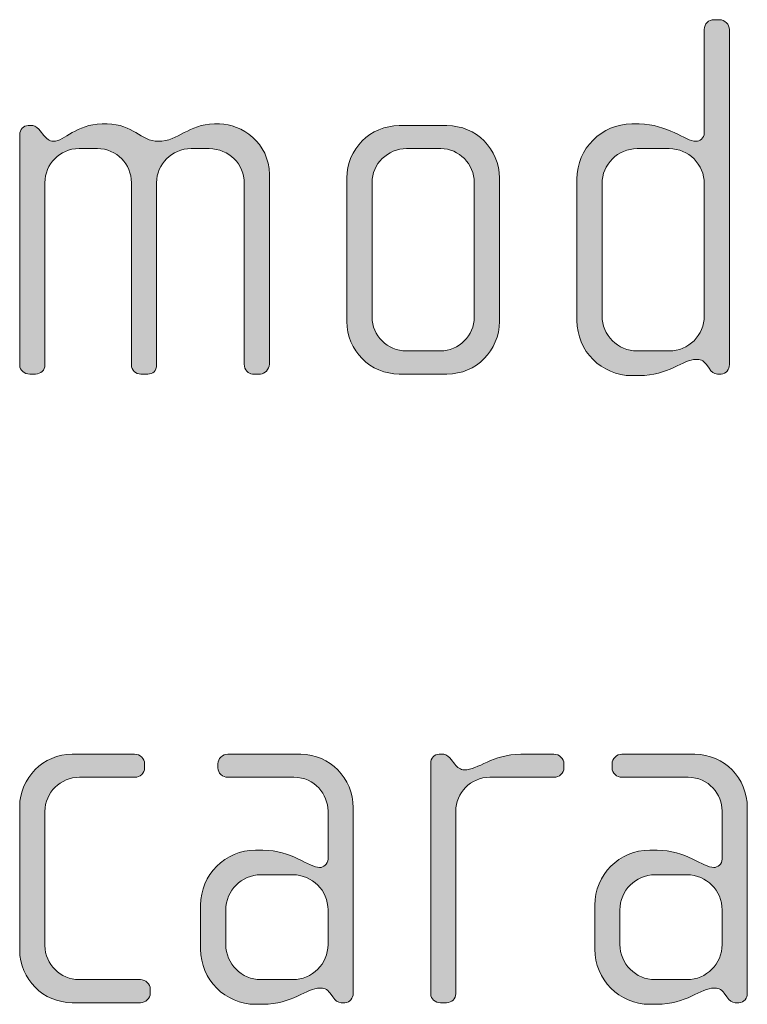
# Model space of a CAD drawing. Units: inches. Extents: x 6 to 184, y -291 to 306.
# Drawn here: x 149 to 153, y -274 to -269 of the extents above; entities that cross this region are included whole.
import ezdxf

# ---------------------------------------------------------------- set-up
doc = ezdxf.new("R2010")
doc.units = ezdxf.units.IN
doc.header["$MEASUREMENT"] = 0
doc.layers.add('Layer 1', color=7, linetype='Continuous')

# ---------------------------------------------------------------- blocks, each defined once
blk = doc.blocks.new('block 2')
at = {"layer": 'Layer 1', "true_color": 0x231f20}
h = blk.add_hatch(color=179, dxfattribs=at)
h.dxf.hatch_style = 2
edge = h.paths.add_edge_path()
edge.add_spline(control_points=[(152.5971, -270.6288), (152.5971, -270.6288), (152.5798, -270.6288), (152.5798, -270.6288), (152.5626, -270.6288), (152.5526, -270.6188), (152.5402, -270.6016), (152.5402, -270.6016), (152.5278, -270.5843), (152.5278, -270.5843), (152.513, -270.562), (152.4958, -270.5595), (152.4785, -270.5595), (152.4214, -270.5595), (152.3449, -270.6364), (152.2116, -270.6364), (152.2116, -270.6364), (152.1768, -270.6364), (152.1768, -270.6364), (152.0334, -270.6364), (151.9177, -270.5199), (151.9177, -270.3766), (151.9177, -270.3766), (151.9177, -269.7096), (151.9177, -269.7096), (151.9177, -269.5663), (152.0334, -269.4502), (152.1768, -269.4502), (152.1768, -269.4502), (152.2116, -269.4502), (152.2116, -269.4502), (152.3449, -269.4502), (152.4289, -269.5319), (152.4785, -269.5319), (152.4958, -269.5319), (152.5178, -269.5171), (152.5178, -269.4922), (152.5178, -269.4922), (152.5178, -269.0055), (152.5178, -269.0055), (152.5178, -268.9782), (152.5378, -268.9586), (152.5647, -268.9586), (152.5647, -268.9586), (152.5895, -268.9586), (152.5895, -268.9586), (152.6143, -268.9586), (152.6363, -268.9807), (152.6363, -269.0055), (152.6363, -269.0055), (152.6363, -270.5843), (152.6363, -270.5843), (152.6363, -270.6064), (152.6219, -270.6288), (152.5971, -270.6288)], knot_values=[0, 0, 0, 0, 1, 1, 1, 2, 2, 2, 3, 3, 3, 4, 4, 4, 5, 5, 5, 6, 6, 6, 7, 7, 7, 8, 8, 8, 9, 9, 9, 10, 10, 10, 11, 11, 11, 12, 12, 12, 13, 13, 13, 14, 14, 14, 15, 15, 15, 16, 16, 16, 17, 17, 17, 18, 18, 18, 18], degree=3, periodic=1)
edge = h.paths.add_edge_path()
edge.add_spline(control_points=[(152.5178, -269.732), (152.5178, -269.6404), (152.4441, -269.5663), (152.3525, -269.5663), (152.3525, -269.5663), (152.2016, -269.5663), (152.2016, -269.5663), (152.1103, -269.5663), (152.0362, -269.6404), (152.0362, -269.732), (152.0362, -269.732), (152.0362, -270.3546), (152.0362, -270.3546), (152.0362, -270.4459), (152.1103, -270.5199), (152.2016, -270.5199), (152.2016, -270.5199), (152.3525, -270.5199), (152.3525, -270.5199), (152.4441, -270.5199), (152.5178, -270.4459), (152.5178, -270.3546), (152.5178, -270.3546), (152.5178, -269.732), (152.5178, -269.732)], knot_values=[0, 0, 0, 0, 1, 1, 1, 2, 2, 2, 3, 3, 3, 4, 4, 4, 5, 5, 5, 6, 6, 6, 7, 7, 7, 8, 8, 8, 8], degree=3, periodic=1)
h = blk.add_hatch(color=179, dxfattribs=at)
h.dxf.hatch_style = 2
edge = h.paths.add_edge_path()
edge.add_spline(control_points=[(150.4266, -270.6288), (150.4266, -270.6288), (150.3894, -270.6288), (150.3894, -270.6288), (150.3701, -270.6288), (150.3502, -270.6091), (150.3502, -270.5819), (150.3502, -270.5819), (150.3502, -269.7293), (150.3502, -269.7293), (150.3502, -269.6404), (150.2785, -269.5663), (150.1848, -269.5663), (150.1848, -269.5663), (150.1007, -269.5663), (150.1007, -269.5663), (150.0091, -269.5663), (149.9374, -269.6404), (149.9374, -269.7269), (149.9374, -269.7269), (149.9374, -270.5843), (149.9374, -270.5843), (149.9374, -270.6164), (149.9202, -270.6288), (149.8954, -270.6288), (149.8954, -270.6288), (149.8637, -270.6288), (149.8637, -270.6288), (149.8386, -270.6288), (149.8189, -270.6116), (149.8189, -270.5843), (149.8189, -270.5843), (149.8189, -269.7269), (149.8189, -269.7269), (149.8189, -269.6404), (149.75, -269.5663), (149.6584, -269.5663), (149.6584, -269.5663), (149.5719, -269.5663), (149.5719, -269.5663), (149.4806, -269.5663), (149.4114, -269.6404), (149.4114, -269.7269), (149.4114, -269.7269), (149.4114, -270.5868), (149.4114, -270.5868), (149.4114, -270.6091), (149.3917, -270.6288), (149.3669, -270.6288), (149.3669, -270.6288), (149.3397, -270.6288), (149.3397, -270.6288), (149.3149, -270.6288), (149.2925, -270.6116), (149.2925, -270.5868), (149.2925, -270.5868), (149.2925, -269.4995), (149.2925, -269.4995), (149.2925, -269.4774), (149.3101, -269.4578), (149.3325, -269.4578), (149.3325, -269.4578), (149.3545, -269.4578), (149.3545, -269.4578), (149.3669, -269.4578), (149.3818, -269.4726), (149.389, -269.4823), (149.389, -269.4823), (149.4062, -269.5047), (149.4062, -269.5047), (149.4165, -269.5171), (149.4338, -269.5319), (149.451, -269.5319), (149.5054, -269.5319), (149.5571, -269.4502), (149.6804, -269.4502), (149.6804, -269.4502), (149.7052, -269.4502), (149.7052, -269.4502), (149.8265, -269.4502), (149.8637, -269.5319), (149.945, -269.5319), (150.0439, -269.5319), (150.0859, -269.4502), (150.2096, -269.4502), (150.2096, -269.4502), (150.2341, -269.4502), (150.2341, -269.4502), (150.3378, -269.4502), (150.4687, -269.5391), (150.4687, -269.6876), (150.4687, -269.6876), (150.4687, -270.5819), (150.4687, -270.5819), (150.4687, -270.6064), (150.4466, -270.6288), (150.4266, -270.6288)], knot_values=[0, 0, 0, 0, 1, 1, 1, 2, 2, 2, 3, 3, 3, 4, 4, 4, 5, 5, 5, 6, 6, 6, 7, 7, 7, 8, 8, 8, 9, 9, 9, 10, 10, 10, 11, 11, 11, 12, 12, 12, 13, 13, 13, 14, 14, 14, 15, 15, 15, 16, 16, 16, 17, 17, 17, 18, 18, 18, 19, 19, 19, 20, 20, 20, 21, 21, 21, 22, 22, 22, 23, 23, 23, 24, 24, 24, 25, 25, 25, 26, 26, 26, 27, 27, 27, 28, 28, 28, 29, 29, 29, 30, 30, 30, 31, 31, 31, 32, 32, 32, 32], degree=3, periodic=1)
h = blk.add_hatch(color=179, dxfattribs=at)
h.dxf.hatch_style = 2
edge = h.paths.add_edge_path()
edge.add_spline(control_points=[(151.3055, -270.6288), (151.3055, -270.6288), (151.0805, -270.6288), (151.0805, -270.6288), (150.9448, -270.6288), (150.8335, -270.5175), (150.8335, -270.3818), (150.8335, -270.3818), (150.8335, -269.7048), (150.8335, -269.7048), (150.8335, -269.5687), (150.9448, -269.4578), (151.0805, -269.4578), (151.0805, -269.4578), (151.3055, -269.4578), (151.3055, -269.4578), (151.4436, -269.4578), (151.5525, -269.5687), (151.5525, -269.7048), (151.5525, -269.7048), (151.5525, -270.3818), (151.5525, -270.3818), (151.5525, -270.5175), (151.4436, -270.6288), (151.3055, -270.6288)], knot_values=[0, 0, 0, 0, 1, 1, 1, 2, 2, 2, 3, 3, 3, 4, 4, 4, 5, 5, 5, 6, 6, 6, 7, 7, 7, 8, 8, 8, 8], degree=3, periodic=1)
edge = h.paths.add_edge_path()
edge.add_spline(control_points=[(151.434, -269.7269), (151.434, -269.638), (151.3623, -269.5663), (151.2759, -269.5663), (151.2759, -269.5663), (151.1153, -269.5663), (151.1153, -269.5663), (151.0261, -269.5663), (150.9524, -269.638), (150.9524, -269.7269), (150.9524, -269.7269), (150.9524, -270.3594), (150.9524, -270.3594), (150.9524, -270.4483), (151.0261, -270.5199), (151.1129, -270.5199), (151.1129, -270.5199), (151.2735, -270.5199), (151.2735, -270.5199), (151.3623, -270.5199), (151.434, -270.4483), (151.434, -270.3594), (151.434, -270.3594), (151.434, -269.7269), (151.434, -269.7269)], knot_values=[0, 0, 0, 0, 1, 1, 1, 2, 2, 2, 3, 3, 3, 4, 4, 4, 5, 5, 5, 6, 6, 6, 7, 7, 7, 8, 8, 8, 8], degree=3, periodic=1)
h = blk.add_hatch(color=179, dxfattribs=at)
h.dxf.hatch_style = 2
edge = h.paths.add_edge_path()
edge.add_spline(control_points=[(149.861, -273.5919), (149.861, -273.5919), (149.5399, -273.5919), (149.5399, -273.5919), (149.4041, -273.5919), (149.2925, -273.4806), (149.2925, -273.3449), (149.2925, -273.3449), (149.2925, -272.6679), (149.2925, -272.6679), (149.2925, -272.5319), (149.4041, -272.4209), (149.5399, -272.4209), (149.5399, -272.4209), (149.8341, -272.4209), (149.8341, -272.4209), (149.861, -272.4209), (149.8809, -272.4406), (149.8809, -272.4654), (149.8809, -272.4654), (149.8809, -272.485), (149.8809, -272.485), (149.8809, -272.5098), (149.861, -272.5294), (149.8341, -272.5294), (149.8341, -272.5294), (149.5743, -272.5294), (149.5743, -272.5294), (149.4854, -272.5294), (149.4114, -272.6011), (149.4114, -272.69), (149.4114, -272.69), (149.4114, -273.3225), (149.4114, -273.3225), (149.4114, -273.4114), (149.4854, -273.483), (149.5719, -273.483), (149.5719, -273.483), (149.861, -273.483), (149.861, -273.483), (149.8858, -273.483), (149.9078, -273.503), (149.9078, -273.5278), (149.9078, -273.5278), (149.9078, -273.5475), (149.9078, -273.5475), (149.9078, -273.5723), (149.8858, -273.5919), (149.861, -273.5919)], knot_values=[0, 0, 0, 0, 1, 1, 1, 2, 2, 2, 3, 3, 3, 4, 4, 4, 5, 5, 5, 6, 6, 6, 7, 7, 7, 8, 8, 8, 9, 9, 9, 10, 10, 10, 11, 11, 11, 12, 12, 12, 13, 13, 13, 14, 14, 14, 15, 15, 15, 16, 16, 16, 16], degree=3, periodic=1)
h = blk.add_hatch(color=179, dxfattribs=at)
h.dxf.hatch_style = 2
edge = h.paths.add_edge_path()
edge.add_spline(control_points=[(150.8242, -273.5919), (150.8242, -273.5919), (150.807, -273.5919), (150.807, -273.5919), (150.7898, -273.5919), (150.7798, -273.5819), (150.7674, -273.5647), (150.7674, -273.5647), (150.755, -273.5475), (150.755, -273.5475), (150.7402, -273.5251), (150.7229, -273.5227), (150.7057, -273.5227), (150.6485, -273.5227), (150.572, -273.5995), (150.4387, -273.5995), (150.4387, -273.5995), (150.4039, -273.5995), (150.4039, -273.5995), (150.2606, -273.5995), (150.1448, -273.483), (150.1448, -273.3397), (150.1448, -273.3397), (150.1448, -273.1323), (150.1448, -273.1323), (150.1448, -272.989), (150.2606, -272.8729), (150.4039, -272.8729), (150.4039, -272.8729), (150.4387, -272.8729), (150.4387, -272.8729), (150.572, -272.8729), (150.6561, -272.9546), (150.7057, -272.9546), (150.7229, -272.9546), (150.745, -272.9398), (150.745, -272.915), (150.745, -272.915), (150.745, -272.6876), (150.745, -272.6876), (150.745, -272.6111), (150.6833, -272.5294), (150.5844, -272.5294), (150.5844, -272.5294), (150.273, -272.5294), (150.273, -272.5294), (150.2485, -272.5294), (150.2261, -272.5098), (150.2261, -272.485), (150.2261, -272.485), (150.2261, -272.4654), (150.2261, -272.4654), (150.2261, -272.4406), (150.2485, -272.4209), (150.273, -272.4209), (150.273, -272.4209), (150.6168, -272.4209), (150.6168, -272.4209), (150.755, -272.4209), (150.8635, -272.5343), (150.8635, -272.6728), (150.8635, -272.6728), (150.8635, -273.5475), (150.8635, -273.5475), (150.8635, -273.5695), (150.849, -273.5919), (150.8242, -273.5919)], knot_values=[0, 0, 0, 0, 1, 1, 1, 2, 2, 2, 3, 3, 3, 4, 4, 4, 5, 5, 5, 6, 6, 6, 7, 7, 7, 8, 8, 8, 9, 9, 9, 10, 10, 10, 11, 11, 11, 12, 12, 12, 13, 13, 13, 14, 14, 14, 15, 15, 15, 16, 16, 16, 17, 17, 17, 18, 18, 18, 19, 19, 19, 20, 20, 20, 21, 21, 21, 22, 22, 22, 22], degree=3, periodic=1)
edge = h.paths.add_edge_path()
edge.add_spline(control_points=[(150.745, -273.1547), (150.745, -273.0631), (150.6709, -272.989), (150.5796, -272.989), (150.5796, -272.989), (150.4287, -272.989), (150.4287, -272.989), (150.3374, -272.989), (150.2634, -273.0631), (150.2634, -273.1547), (150.2634, -273.1547), (150.2634, -273.3177), (150.2634, -273.3177), (150.2634, -273.409), (150.3374, -273.483), (150.4287, -273.483), (150.4287, -273.483), (150.5796, -273.483), (150.5796, -273.483), (150.6709, -273.483), (150.745, -273.409), (150.745, -273.3177), (150.745, -273.3177), (150.745, -273.1547), (150.745, -273.1547)], knot_values=[0, 0, 0, 0, 1, 1, 1, 2, 2, 2, 3, 3, 3, 4, 4, 4, 5, 5, 5, 6, 6, 6, 7, 7, 7, 8, 8, 8, 8], degree=3, periodic=1)
h = blk.add_hatch(color=179, dxfattribs=at)
h.dxf.hatch_style = 2
edge = h.paths.add_edge_path()
edge.add_spline(control_points=[(151.8095, -272.5294), (151.8095, -272.5294), (151.5077, -272.5294), (151.5077, -272.5294), (151.4164, -272.5294), (151.3472, -272.6035), (151.3472, -272.69), (151.3472, -272.69), (151.3472, -273.5499), (151.3472, -273.5499), (151.3472, -273.5723), (151.3275, -273.5919), (151.3031, -273.5919), (151.3031, -273.5919), (151.2755, -273.5919), (151.2755, -273.5919), (151.2507, -273.5919), (151.2287, -273.5747), (151.2287, -273.5499), (151.2287, -273.5499), (151.2287, -272.4626), (151.2287, -272.4626), (151.2287, -272.4406), (151.2459, -272.4209), (151.2683, -272.4209), (151.2683, -272.4209), (151.2907, -272.4209), (151.2907, -272.4209), (151.3031, -272.4209), (151.3176, -272.4357), (151.3251, -272.4454), (151.3251, -272.4454), (151.3424, -272.4678), (151.3424, -272.4678), (151.3548, -272.4826), (151.3696, -272.495), (151.3868, -272.495), (151.4512, -272.495), (151.5201, -272.4209), (151.6538, -272.4209), (151.6538, -272.4209), (151.8095, -272.4209), (151.8095, -272.4209), (151.8343, -272.4209), (151.8564, -272.4406), (151.8564, -272.4654), (151.8564, -272.4654), (151.8564, -272.485), (151.8564, -272.485), (151.8564, -272.5098), (151.8343, -272.5294), (151.8095, -272.5294)], knot_values=[0, 0, 0, 0, 1, 1, 1, 2, 2, 2, 3, 3, 3, 4, 4, 4, 5, 5, 5, 6, 6, 6, 7, 7, 7, 8, 8, 8, 9, 9, 9, 10, 10, 10, 11, 11, 11, 12, 12, 12, 13, 13, 13, 14, 14, 14, 15, 15, 15, 16, 16, 16, 17, 17, 17, 17], degree=3, periodic=1)
h = blk.add_hatch(color=179, dxfattribs=at)
h.dxf.hatch_style = 2
edge = h.paths.add_edge_path()
edge.add_spline(control_points=[(152.6811, -273.5919), (152.6811, -273.5919), (152.6639, -273.5919), (152.6639, -273.5919), (152.6467, -273.5919), (152.6367, -273.5819), (152.6243, -273.5647), (152.6243, -273.5647), (152.6119, -273.5475), (152.6119, -273.5475), (152.5971, -273.5251), (152.5798, -273.5227), (152.5626, -273.5227), (152.5054, -273.5227), (152.4289, -273.5995), (152.2956, -273.5995), (152.2956, -273.5995), (152.2608, -273.5995), (152.2608, -273.5995), (152.1175, -273.5995), (152.0017, -273.483), (152.0017, -273.3397), (152.0017, -273.3397), (152.0017, -273.1323), (152.0017, -273.1323), (152.0017, -272.989), (152.1175, -272.8729), (152.2608, -272.8729), (152.2608, -272.8729), (152.2956, -272.8729), (152.2956, -272.8729), (152.4289, -272.8729), (152.513, -272.9546), (152.5626, -272.9546), (152.5798, -272.9546), (152.6019, -272.9398), (152.6019, -272.915), (152.6019, -272.915), (152.6019, -272.6876), (152.6019, -272.6876), (152.6019, -272.6111), (152.5402, -272.5294), (152.4413, -272.5294), (152.4413, -272.5294), (152.1299, -272.5294), (152.1299, -272.5294), (152.1054, -272.5294), (152.0831, -272.5098), (152.0831, -272.485), (152.0831, -272.485), (152.0831, -272.4654), (152.0831, -272.4654), (152.0831, -272.4406), (152.1054, -272.4209), (152.1299, -272.4209), (152.1299, -272.4209), (152.4737, -272.4209), (152.4737, -272.4209), (152.6119, -272.4209), (152.7204, -272.5343), (152.7204, -272.6728), (152.7204, -272.6728), (152.7204, -273.5475), (152.7204, -273.5475), (152.7204, -273.5695), (152.7059, -273.5919), (152.6811, -273.5919)], knot_values=[0, 0, 0, 0, 1, 1, 1, 2, 2, 2, 3, 3, 3, 4, 4, 4, 5, 5, 5, 6, 6, 6, 7, 7, 7, 8, 8, 8, 9, 9, 9, 10, 10, 10, 11, 11, 11, 12, 12, 12, 13, 13, 13, 14, 14, 14, 15, 15, 15, 16, 16, 16, 17, 17, 17, 18, 18, 18, 19, 19, 19, 20, 20, 20, 21, 21, 21, 22, 22, 22, 22], degree=3, periodic=1)
edge = h.paths.add_edge_path()
edge.add_spline(control_points=[(152.6019, -273.1547), (152.6019, -273.0631), (152.5278, -272.989), (152.4365, -272.989), (152.4365, -272.989), (152.2856, -272.989), (152.2856, -272.989), (152.1943, -272.989), (152.1203, -273.0631), (152.1203, -273.1547), (152.1203, -273.1547), (152.1203, -273.3177), (152.1203, -273.3177), (152.1203, -273.409), (152.1943, -273.483), (152.2856, -273.483), (152.2856, -273.483), (152.4365, -273.483), (152.4365, -273.483), (152.5278, -273.483), (152.6019, -273.409), (152.6019, -273.3177), (152.6019, -273.3177), (152.6019, -273.1547), (152.6019, -273.1547)], knot_values=[0, 0, 0, 0, 1, 1, 1, 2, 2, 2, 3, 3, 3, 4, 4, 4, 5, 5, 5, 6, 6, 6, 7, 7, 7, 8, 8, 8, 8], degree=3, periodic=1)
at = {"layer": 'Layer 1', "lineweight": 0}
for points, knots in [([(152.5971, -270.6288), (152.5971, -270.6288), (152.5798, -270.6288), (152.5798, -270.6288), (152.5626, -270.6288), (152.5526, -270.6188), (152.5402, -270.6016), (152.5402, -270.6016), (152.5278, -270.5843), (152.5278, -270.5843), (152.513, -270.562), (152.4958, -270.5595), (152.4785, -270.5595), (152.4214, -270.5595), (152.3449, -270.6364), (152.2116, -270.6364), (152.2116, -270.6364), (152.1768, -270.6364), (152.1768, -270.6364), (152.0334, -270.6364), (151.9177, -270.5199), (151.9177, -270.3766), (151.9177, -270.3766), (151.9177, -269.7096), (151.9177, -269.7096), (151.9177, -269.5663), (152.0334, -269.4502), (152.1768, -269.4502), (152.1768, -269.4502), (152.2116, -269.4502), (152.2116, -269.4502), (152.3449, -269.4502), (152.4289, -269.5319), (152.4785, -269.5319), (152.4958, -269.5319), (152.5178, -269.5171), (152.5178, -269.4922), (152.5178, -269.4922), (152.5178, -269.0055), (152.5178, -269.0055), (152.5178, -268.9782), (152.5378, -268.9586), (152.5647, -268.9586), (152.5647, -268.9586), (152.5895, -268.9586), (152.5895, -268.9586), (152.6143, -268.9586), (152.6363, -268.9807), (152.6363, -269.0055), (152.6363, -269.0055), (152.6363, -270.5843), (152.6363, -270.5843), (152.6363, -270.6064), (152.6219, -270.6288), (152.5971, -270.6288)], [0, 0, 0, 0, 1, 1, 1, 2, 2, 2, 3, 3, 3, 4, 4, 4, 5, 5, 5, 6, 6, 6, 7, 7, 7, 8, 8, 8, 9, 9, 9, 10, 10, 10, 11, 11, 11, 12, 12, 12, 13, 13, 13, 14, 14, 14, 15, 15, 15, 16, 16, 16, 17, 17, 17, 18, 18, 18, 18]), ([(150.4266, -270.6288), (150.4266, -270.6288), (150.3894, -270.6288), (150.3894, -270.6288), (150.3701, -270.6288), (150.3502, -270.6091), (150.3502, -270.5819), (150.3502, -270.5819), (150.3502, -269.7293), (150.3502, -269.7293), (150.3502, -269.6404), (150.2785, -269.5663), (150.1848, -269.5663), (150.1848, -269.5663), (150.1007, -269.5663), (150.1007, -269.5663), (150.0091, -269.5663), (149.9374, -269.6404), (149.9374, -269.7269), (149.9374, -269.7269), (149.9374, -270.5843), (149.9374, -270.5843), (149.9374, -270.6164), (149.9202, -270.6288), (149.8954, -270.6288), (149.8954, -270.6288), (149.8637, -270.6288), (149.8637, -270.6288), (149.8386, -270.6288), (149.8189, -270.6116), (149.8189, -270.5843), (149.8189, -270.5843), (149.8189, -269.7269), (149.8189, -269.7269), (149.8189, -269.6404), (149.75, -269.5663), (149.6584, -269.5663), (149.6584, -269.5663), (149.5719, -269.5663), (149.5719, -269.5663), (149.4806, -269.5663), (149.4114, -269.6404), (149.4114, -269.7269), (149.4114, -269.7269), (149.4114, -270.5868), (149.4114, -270.5868), (149.4114, -270.6091), (149.3917, -270.6288), (149.3669, -270.6288), (149.3669, -270.6288), (149.3397, -270.6288), (149.3397, -270.6288), (149.3149, -270.6288), (149.2925, -270.6116), (149.2925, -270.5868), (149.2925, -270.5868), (149.2925, -269.4995), (149.2925, -269.4995), (149.2925, -269.4774), (149.3101, -269.4578), (149.3325, -269.4578), (149.3325, -269.4578), (149.3545, -269.4578), (149.3545, -269.4578), (149.3669, -269.4578), (149.3818, -269.4726), (149.389, -269.4823), (149.389, -269.4823), (149.4062, -269.5047), (149.4062, -269.5047), (149.4165, -269.5171), (149.4338, -269.5319), (149.451, -269.5319), (149.5054, -269.5319), (149.5571, -269.4502), (149.6804, -269.4502), (149.6804, -269.4502), (149.7052, -269.4502), (149.7052, -269.4502), (149.8265, -269.4502), (149.8637, -269.5319), (149.945, -269.5319), (150.0439, -269.5319), (150.0859, -269.4502), (150.2096, -269.4502), (150.2096, -269.4502), (150.2341, -269.4502), (150.2341, -269.4502), (150.3378, -269.4502), (150.4687, -269.5391), (150.4687, -269.6876), (150.4687, -269.6876), (150.4687, -270.5819), (150.4687, -270.5819), (150.4687, -270.6064), (150.4466, -270.6288), (150.4266, -270.6288)], [0, 0, 0, 0, 1, 1, 1, 2, 2, 2, 3, 3, 3, 4, 4, 4, 5, 5, 5, 6, 6, 6, 7, 7, 7, 8, 8, 8, 9, 9, 9, 10, 10, 10, 11, 11, 11, 12, 12, 12, 13, 13, 13, 14, 14, 14, 15, 15, 15, 16, 16, 16, 17, 17, 17, 18, 18, 18, 19, 19, 19, 20, 20, 20, 21, 21, 21, 22, 22, 22, 23, 23, 23, 24, 24, 24, 25, 25, 25, 26, 26, 26, 27, 27, 27, 28, 28, 28, 29, 29, 29, 30, 30, 30, 31, 31, 31, 32, 32, 32, 32]), ([(151.3055, -270.6288), (151.3055, -270.6288), (151.0805, -270.6288), (151.0805, -270.6288), (150.9448, -270.6288), (150.8335, -270.5175), (150.8335, -270.3818), (150.8335, -270.3818), (150.8335, -269.7048), (150.8335, -269.7048), (150.8335, -269.5687), (150.9448, -269.4578), (151.0805, -269.4578), (151.0805, -269.4578), (151.3055, -269.4578), (151.3055, -269.4578), (151.4436, -269.4578), (151.5525, -269.5687), (151.5525, -269.7048), (151.5525, -269.7048), (151.5525, -270.3818), (151.5525, -270.3818), (151.5525, -270.5175), (151.4436, -270.6288), (151.3055, -270.6288)], [0, 0, 0, 0, 1, 1, 1, 2, 2, 2, 3, 3, 3, 4, 4, 4, 5, 5, 5, 6, 6, 6, 7, 7, 7, 8, 8, 8, 8]), ([(151.434, -269.7269), (151.434, -269.638), (151.3623, -269.5663), (151.2759, -269.5663), (151.2759, -269.5663), (151.1153, -269.5663), (151.1153, -269.5663), (151.0261, -269.5663), (150.9524, -269.638), (150.9524, -269.7269), (150.9524, -269.7269), (150.9524, -270.3594), (150.9524, -270.3594), (150.9524, -270.4483), (151.0261, -270.5199), (151.1129, -270.5199), (151.1129, -270.5199), (151.2735, -270.5199), (151.2735, -270.5199), (151.3623, -270.5199), (151.434, -270.4483), (151.434, -270.3594), (151.434, -270.3594), (151.434, -269.7269), (151.434, -269.7269)], [0, 0, 0, 0, 1, 1, 1, 2, 2, 2, 3, 3, 3, 4, 4, 4, 5, 5, 5, 6, 6, 6, 7, 7, 7, 8, 8, 8, 8]), ([(152.5178, -269.732), (152.5178, -269.6404), (152.4441, -269.5663), (152.3525, -269.5663), (152.3525, -269.5663), (152.2016, -269.5663), (152.2016, -269.5663), (152.1103, -269.5663), (152.0362, -269.6404), (152.0362, -269.732), (152.0362, -269.732), (152.0362, -270.3546), (152.0362, -270.3546), (152.0362, -270.4459), (152.1103, -270.5199), (152.2016, -270.5199), (152.2016, -270.5199), (152.3525, -270.5199), (152.3525, -270.5199), (152.4441, -270.5199), (152.5178, -270.4459), (152.5178, -270.3546), (152.5178, -270.3546), (152.5178, -269.732), (152.5178, -269.732)], [0, 0, 0, 0, 1, 1, 1, 2, 2, 2, 3, 3, 3, 4, 4, 4, 5, 5, 5, 6, 6, 6, 7, 7, 7, 8, 8, 8, 8]), ([(149.861, -273.5919), (149.861, -273.5919), (149.5399, -273.5919), (149.5399, -273.5919), (149.4041, -273.5919), (149.2925, -273.4806), (149.2925, -273.3449), (149.2925, -273.3449), (149.2925, -272.6679), (149.2925, -272.6679), (149.2925, -272.5319), (149.4041, -272.4209), (149.5399, -272.4209), (149.5399, -272.4209), (149.8341, -272.4209), (149.8341, -272.4209), (149.861, -272.4209), (149.8809, -272.4406), (149.8809, -272.4654), (149.8809, -272.4654), (149.8809, -272.485), (149.8809, -272.485), (149.8809, -272.5098), (149.861, -272.5294), (149.8341, -272.5294), (149.8341, -272.5294), (149.5743, -272.5294), (149.5743, -272.5294), (149.4854, -272.5294), (149.4114, -272.6011), (149.4114, -272.69), (149.4114, -272.69), (149.4114, -273.3225), (149.4114, -273.3225), (149.4114, -273.4114), (149.4854, -273.483), (149.5719, -273.483), (149.5719, -273.483), (149.861, -273.483), (149.861, -273.483), (149.8858, -273.483), (149.9078, -273.503), (149.9078, -273.5278), (149.9078, -273.5278), (149.9078, -273.5475), (149.9078, -273.5475), (149.9078, -273.5723), (149.8858, -273.5919), (149.861, -273.5919)], [0, 0, 0, 0, 1, 1, 1, 2, 2, 2, 3, 3, 3, 4, 4, 4, 5, 5, 5, 6, 6, 6, 7, 7, 7, 8, 8, 8, 9, 9, 9, 10, 10, 10, 11, 11, 11, 12, 12, 12, 13, 13, 13, 14, 14, 14, 15, 15, 15, 16, 16, 16, 16]), ([(150.8242, -273.5919), (150.8242, -273.5919), (150.807, -273.5919), (150.807, -273.5919), (150.7898, -273.5919), (150.7798, -273.5819), (150.7674, -273.5647), (150.7674, -273.5647), (150.755, -273.5475), (150.755, -273.5475), (150.7402, -273.5251), (150.7229, -273.5227), (150.7057, -273.5227), (150.6485, -273.5227), (150.572, -273.5995), (150.4387, -273.5995), (150.4387, -273.5995), (150.4039, -273.5995), (150.4039, -273.5995), (150.2606, -273.5995), (150.1448, -273.483), (150.1448, -273.3397), (150.1448, -273.3397), (150.1448, -273.1323), (150.1448, -273.1323), (150.1448, -272.989), (150.2606, -272.8729), (150.4039, -272.8729), (150.4039, -272.8729), (150.4387, -272.8729), (150.4387, -272.8729), (150.572, -272.8729), (150.6561, -272.9546), (150.7057, -272.9546), (150.7229, -272.9546), (150.745, -272.9398), (150.745, -272.915), (150.745, -272.915), (150.745, -272.6876), (150.745, -272.6876), (150.745, -272.6111), (150.6833, -272.5294), (150.5844, -272.5294), (150.5844, -272.5294), (150.273, -272.5294), (150.273, -272.5294), (150.2485, -272.5294), (150.2261, -272.5098), (150.2261, -272.485), (150.2261, -272.485), (150.2261, -272.4654), (150.2261, -272.4654), (150.2261, -272.4406), (150.2485, -272.4209), (150.273, -272.4209), (150.273, -272.4209), (150.6168, -272.4209), (150.6168, -272.4209), (150.755, -272.4209), (150.8635, -272.5343), (150.8635, -272.6728), (150.8635, -272.6728), (150.8635, -273.5475), (150.8635, -273.5475), (150.8635, -273.5695), (150.849, -273.5919), (150.8242, -273.5919)], [0, 0, 0, 0, 1, 1, 1, 2, 2, 2, 3, 3, 3, 4, 4, 4, 5, 5, 5, 6, 6, 6, 7, 7, 7, 8, 8, 8, 9, 9, 9, 10, 10, 10, 11, 11, 11, 12, 12, 12, 13, 13, 13, 14, 14, 14, 15, 15, 15, 16, 16, 16, 17, 17, 17, 18, 18, 18, 19, 19, 19, 20, 20, 20, 21, 21, 21, 22, 22, 22, 22]), ([(151.8095, -272.5294), (151.8095, -272.5294), (151.5077, -272.5294), (151.5077, -272.5294), (151.4164, -272.5294), (151.3472, -272.6035), (151.3472, -272.69), (151.3472, -272.69), (151.3472, -273.5499), (151.3472, -273.5499), (151.3472, -273.5723), (151.3275, -273.5919), (151.3031, -273.5919), (151.3031, -273.5919), (151.2755, -273.5919), (151.2755, -273.5919), (151.2507, -273.5919), (151.2287, -273.5747), (151.2287, -273.5499), (151.2287, -273.5499), (151.2287, -272.4626), (151.2287, -272.4626), (151.2287, -272.4406), (151.2459, -272.4209), (151.2683, -272.4209), (151.2683, -272.4209), (151.2907, -272.4209), (151.2907, -272.4209), (151.3031, -272.4209), (151.3176, -272.4357), (151.3251, -272.4454), (151.3251, -272.4454), (151.3424, -272.4678), (151.3424, -272.4678), (151.3548, -272.4826), (151.3696, -272.495), (151.3868, -272.495), (151.4512, -272.495), (151.5201, -272.4209), (151.6538, -272.4209), (151.6538, -272.4209), (151.8095, -272.4209), (151.8095, -272.4209), (151.8343, -272.4209), (151.8564, -272.4406), (151.8564, -272.4654), (151.8564, -272.4654), (151.8564, -272.485), (151.8564, -272.485), (151.8564, -272.5098), (151.8343, -272.5294), (151.8095, -272.5294)], [0, 0, 0, 0, 1, 1, 1, 2, 2, 2, 3, 3, 3, 4, 4, 4, 5, 5, 5, 6, 6, 6, 7, 7, 7, 8, 8, 8, 9, 9, 9, 10, 10, 10, 11, 11, 11, 12, 12, 12, 13, 13, 13, 14, 14, 14, 15, 15, 15, 16, 16, 16, 17, 17, 17, 17]), ([(152.6811, -273.5919), (152.6811, -273.5919), (152.6639, -273.5919), (152.6639, -273.5919), (152.6467, -273.5919), (152.6367, -273.5819), (152.6243, -273.5647), (152.6243, -273.5647), (152.6119, -273.5475), (152.6119, -273.5475), (152.5971, -273.5251), (152.5798, -273.5227), (152.5626, -273.5227), (152.5054, -273.5227), (152.4289, -273.5995), (152.2956, -273.5995), (152.2956, -273.5995), (152.2608, -273.5995), (152.2608, -273.5995), (152.1175, -273.5995), (152.0017, -273.483), (152.0017, -273.3397), (152.0017, -273.3397), (152.0017, -273.1323), (152.0017, -273.1323), (152.0017, -272.989), (152.1175, -272.8729), (152.2608, -272.8729), (152.2608, -272.8729), (152.2956, -272.8729), (152.2956, -272.8729), (152.4289, -272.8729), (152.513, -272.9546), (152.5626, -272.9546), (152.5798, -272.9546), (152.6019, -272.9398), (152.6019, -272.915), (152.6019, -272.915), (152.6019, -272.6876), (152.6019, -272.6876), (152.6019, -272.6111), (152.5402, -272.5294), (152.4413, -272.5294), (152.4413, -272.5294), (152.1299, -272.5294), (152.1299, -272.5294), (152.1054, -272.5294), (152.0831, -272.5098), (152.0831, -272.485), (152.0831, -272.485), (152.0831, -272.4654), (152.0831, -272.4654), (152.0831, -272.4406), (152.1054, -272.4209), (152.1299, -272.4209), (152.1299, -272.4209), (152.4737, -272.4209), (152.4737, -272.4209), (152.6119, -272.4209), (152.7204, -272.5343), (152.7204, -272.6728), (152.7204, -272.6728), (152.7204, -273.5475), (152.7204, -273.5475), (152.7204, -273.5695), (152.7059, -273.5919), (152.6811, -273.5919)], [0, 0, 0, 0, 1, 1, 1, 2, 2, 2, 3, 3, 3, 4, 4, 4, 5, 5, 5, 6, 6, 6, 7, 7, 7, 8, 8, 8, 9, 9, 9, 10, 10, 10, 11, 11, 11, 12, 12, 12, 13, 13, 13, 14, 14, 14, 15, 15, 15, 16, 16, 16, 17, 17, 17, 18, 18, 18, 19, 19, 19, 20, 20, 20, 21, 21, 21, 22, 22, 22, 22]), ([(150.745, -273.1547), (150.745, -273.0631), (150.6709, -272.989), (150.5796, -272.989), (150.5796, -272.989), (150.4287, -272.989), (150.4287, -272.989), (150.3374, -272.989), (150.2634, -273.0631), (150.2634, -273.1547), (150.2634, -273.1547), (150.2634, -273.3177), (150.2634, -273.3177), (150.2634, -273.409), (150.3374, -273.483), (150.4287, -273.483), (150.4287, -273.483), (150.5796, -273.483), (150.5796, -273.483), (150.6709, -273.483), (150.745, -273.409), (150.745, -273.3177), (150.745, -273.3177), (150.745, -273.1547), (150.745, -273.1547)], [0, 0, 0, 0, 1, 1, 1, 2, 2, 2, 3, 3, 3, 4, 4, 4, 5, 5, 5, 6, 6, 6, 7, 7, 7, 8, 8, 8, 8]), ([(152.6019, -273.1547), (152.6019, -273.0631), (152.5278, -272.989), (152.4365, -272.989), (152.4365, -272.989), (152.2856, -272.989), (152.2856, -272.989), (152.1943, -272.989), (152.1203, -273.0631), (152.1203, -273.1547), (152.1203, -273.1547), (152.1203, -273.3177), (152.1203, -273.3177), (152.1203, -273.409), (152.1943, -273.483), (152.2856, -273.483), (152.2856, -273.483), (152.4365, -273.483), (152.4365, -273.483), (152.5278, -273.483), (152.6019, -273.409), (152.6019, -273.3177), (152.6019, -273.3177), (152.6019, -273.1547), (152.6019, -273.1547)], [0, 0, 0, 0, 1, 1, 1, 2, 2, 2, 3, 3, 3, 4, 4, 4, 5, 5, 5, 6, 6, 6, 7, 7, 7, 8, 8, 8, 8])]:
    blk.add_open_spline(points, degree=3, knots=knots, dxfattribs=at)

msp = doc.modelspace()

# ---------------------------------------------------------------- block references
at = {"layer": 'Layer 1'}
msp.add_blockref('block 2', (0, 0), dxfattribs=at)

doc.saveas('drawing.dxf')
